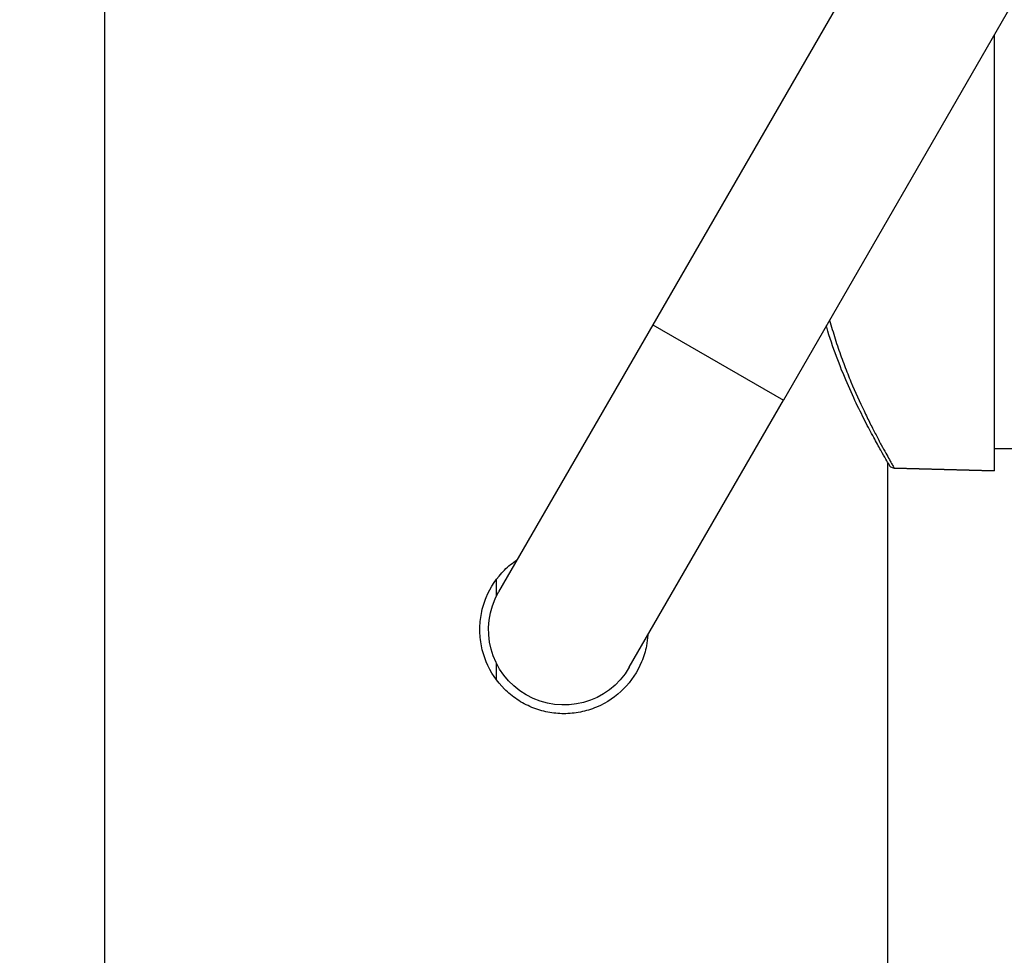
# Model space of a CAD drawing. Units: millimetres. Extents: x 1512 to 5520, y -1088 to 642.
# Drawn here: x 2985 to 3160, y 36 to 203 of the extents above; entities that cross this region are included whole.
import ezdxf

# ---------------------------------------------------------------- set-up
doc = ezdxf.new("R2010")
doc.units = ezdxf.units.MM
doc.header["$MEASUREMENT"] = 0
doc.styles.get("Standard").update_dxf_attribs({"font": 'arial.ttf'})
doc.dimstyles.get("Standard").update_dxf_attribs({"dimtxt": 0.18, "dimasz": 0.18, "dimexe": 0.18, "dimexo": 0.0625, "dimgap": 0.09, "dimtad": 0, "dimtih": 1, "dimtoh": 1, "dimdec": 4, "dimzin": 0, "dimdsep": 46, "dimtxsty": 'Standard', "dimcen": 0.09, "dimadec": 0, "dimazin": 0, "dimtfac": 1, "dimtdec": 4, "dimtofl": 0, "dimtmove": 0, "dimatfit": 3, "dimfxl": 1, "dimtolj": 1, "dimtzin": 0, "dimarcsym": 0})

# ---------------------------------------------------------------- blocks, each defined once
blk = doc.blocks.new('*D3')
at = {"color": 0, "lineweight": -2, "ltscale": 4, "transparency": 16777216}
for p, q in [((2821.54, 451.13), (2791.36, 451.13)), ((2791.54, 401.13), (2791.54, -1026.94)), ((2821.54, -1076.94), (2791.36, -1076.94))]:
    blk.add_line(p, q, dxfattribs=at)
at = {"color": 0, "ltscale": 4, "transparency": 16777216}
for points in [[(2783.2, 401.13), (2799.87, 401.13), (2791.54, 451.13)], [(2783.2, -1026.94), (2799.87, -1026.94), (2791.54, -1076.94)]]:
    blk.add_solid(points, dxfattribs=at)
at = {"layer": 'Defpoints', "color": 0, "ltscale": 4, "transparency": 16777216}
for p in [(3273.32, 451.13), (2791.54, -1076.94), (3273.32, -1076.94)]:
    blk.add_point(p, dxfattribs=at)
at = {"color": 0, "ltscale": 4, "transparency": 16777216, "insert": (2725.69, -312.9), "char_height": 80, "attachment_point": 5, "rotation": 90}
blk.add_mtext('\\A1;155', dxfattribs=at)
blk = doc.blocks.new('*D4')
at = {"color": 0, "lineweight": -2, "ltscale": 4, "transparency": 16777216}
for p, q in [((2869.7, 493.39), (2869.7, 523.57)), ((2919.7, 523.39), (4259.7, 523.39)), ((4309.7, 493.39), (4309.7, 523.57))]:
    blk.add_line(p, q, dxfattribs=at)
at = {"color": 0, "ltscale": 4, "transparency": 16777216}
for points in [[(2919.7, 531.72), (2919.7, 515.05), (2869.7, 523.39)], [(4259.7, 531.72), (4259.7, 515.05), (4309.7, 523.39)]]:
    blk.add_solid(points, dxfattribs=at)
at = {"layer": 'Defpoints', "color": 0, "ltscale": 4, "transparency": 16777216}
for p in [(4309.7, 523.39), (2869.7, -1036.94), (4309.7, -1036.94)]:
    blk.add_point(p, dxfattribs=at)
at = {"color": 0, "ltscale": 4, "transparency": 16777216, "insert": (3589.7, 589.23), "char_height": 80, "attachment_point": 5}
blk.add_mtext('\\A1;145', dxfattribs=at)

msp = doc.modelspace()

# ---------------------------------------------------------------- linework, layer by layer
at = {"ltscale": 4, "extrusion": (2.22045e-16, 1, -2.22045e-16)}
for p, q in [((3251.10496, 413.99107), (3097.60496, 148.12127)), ((3274.40105, 400.54107), (3120.90105, 134.67127)), ((2999.853, -951.93513), (2999.853, 245.56487)), ((3158.47887, 199.75797), (3158.47887, 122.06487)), ((3097.60496, 148.12127), (3070.10496, 100.48987)), ((3097.60496, 148.12127), (3120.90105, 134.67127)), ((3093.40105, 87.03987), (3120.90105, 134.67127)), ((3158.47887, 126.06487), (3219.58603, 126.06487)), ((3139.553, 124.51033), (3139.553, 124.51036)), ((3139.553, -951.93513), (3139.553, 123.51386)), ((3158.47887, 122.06487), (3140.67683, 122.53103)), ((3140.67683, 122.53103), (3158.47887, 122.06487)), ((3069.703, 99.73982), (3069.703, 102.69782)), ((3069.703, 84.83193), (3069.703, 87.78992))]:
    msp.add_line(p, q, dxfattribs=at)
at = {"ltscale": 4, "extrusion": (-4.93038e-32, -2.22045e-16, -1)}
msp.add_arc((-3081.753, 93.76487), 13.45, 210, 30, dxfattribs=at)
at = {"ltscale": 4}
for points, knots in [([(3139.84039, 123.02483), (3139.84039, 123.02483), (3139.84038, 123.02484), (3139.8401, 123.02531), (3139.8373, 123.03006), (3139.8242, 123.05227), (3139.80499, 123.08483), (3139.69928, 123.26437), (3139.55257, 123.51362), (3139.13065, 124.23848), (3138.8538, 124.71698), (3138.18454, 125.89361), (3137.78853, 126.59852), (3136.89622, 128.22547), (3136.39511, 129.15784), (3135.31522, 131.23605), (3134.73208, 132.39191), (3133.51708, 134.91485), (3132.88165, 136.29273), (3131.60737, 139.23955), (3130.9662, 140.81915), (3129.73934, 144.12846), (3129.15092, 145.86654), (3128.5915, 147.75016), (3128.56792, 147.83001), (3128.54444, 147.91002)], [0.832315692, 0.832315692, 0.832315692, 0.832315692, 0.865423725, 0.865423725, 1.526099732, 1.526099732, 3.508601932, 3.508601932, 8.931905309, 8.931905309, 14.38694332, 14.38694332, 19.944227704, 19.944227704, 25.659151307, 25.659151307, 31.543221771, 31.543221771, 37.606350103, 37.606350103, 43.780824741, 43.780824741, 49.950368559, 49.950368559, 50.222992671, 50.222992671, 50.222992671, 50.222992671]), ([(3129.1478, 148.95507), (3129.30161, 148.38448), (3129.46099, 147.81959), (3129.95425, 146.14153), (3130.30375, 145.04346), (3131.03243, 142.89766), (3131.40891, 141.85775), (3132.17206, 139.85267), (3132.55945, 138.88539), (3133.72689, 136.08461), (3134.51215, 134.35116), (3135.6562, 131.9515), (3136.02783, 131.19387), (3136.74325, 129.76574), (3137.08741, 129.09449), (3137.74245, 127.83818), (3138.05335, 127.2531), (3138.6354, 126.17217), (3138.90694, 125.67567), (3139.63811, 124.35191), (3140.02022, 123.67838), (3140.34609, 123.10716), (3140.40365, 123.00655), (3140.50293, 122.83331), (3140.54461, 122.76076), (3140.64402, 122.58787), (3140.67683, 122.53103), (3140.67683, 122.53103)], [0.01915860881, 0.01915860881, 0.01915860881, 0.01915860881, 0.02108828836, 0.02108828836, 0.02494778596, 0.02494778596, 0.02880728356, 0.02880728356, 0.03266678116, 0.03266678116, 0.04038577636, 0.04038577636, 0.04424527396, 0.04424527396, 0.04810477156, 0.04810477156, 0.05196426915, 0.05196426915, 0.05582376675, 0.05582376675, 0.06354276195, 0.06354276195, 0.06547251075, 0.06547251075, 0.06740225955, 0.06740225955, 0.07126175715, 0.07126175715, 0.07126175715, 0.07126175715]), ([(3140.67683, 122.53101), (3140.56884, 122.53384), (3140.45994, 122.55467), (3140.2568, 122.62921), (3140.15997, 122.684), (3140.03384, 122.78563), (3139.99466, 122.82277), (3139.94099, 122.88256), (3139.9239, 122.90321), (3139.89558, 122.94036), (3139.88369, 122.95702), (3139.86992, 122.9775), (3139.86686, 122.98214), (3139.86248, 122.9889), (3139.86092, 122.99132), (3139.8576, 122.99653), (3139.85602, 122.99905), (3139.85342, 123.00322), (3139.85241, 123.00484), (3139.85021, 123.00843), (3139.84936, 123.00982), (3139.84705, 123.01361), (3139.8464, 123.01469), (3139.84412, 123.01849), (3139.84362, 123.01933), (3139.8407, 123.02423), (3139.83831, 123.02826), (3139.82395, 123.05248), (3139.804, 123.08622), (3139.72606, 123.21849), (3139.65185, 123.34471), (3139.553, 123.51371)], [0, 0, 0, 0, 0.324065326, 0.324065326, 0.649162122, 0.649162122, 0.810046648, 0.810046648, 0.890303143, 0.890303143, 0.95068062, 0.95068062, 0.968730113, 0.968730113, 0.979936555, 0.979936555, 0.996123168, 0.996123168, 1.01393869, 1.01393869, 1.044949357, 1.044949357, 1.119708864, 1.119708864, 1.343738057, 1.343738057, 2.015723692, 2.015723692, 4.032379537, 4.032379537, 7.353413415, 7.353413415, 7.353413415, 7.353413415]), ([(3096.72134, 92.79079), (3096.67968, 92.15605), (3096.59744, 91.5142), (3096.28243, 89.90914), (3095.99403, 88.95073), (3094.85783, 86.20214), (3093.72408, 84.54108), (3091.10083, 81.88162), (3089.41602, 80.71375), (3086.63146, 79.54467), (3085.66109, 79.24853), (3083.70213, 78.85855), (3082.7135, 78.76487), (3080.82109, 78.76487), (3079.8539, 78.85315), (3077.92435, 79.22845), (3076.96198, 79.51544), (3075.11275, 80.27757), (3074.22431, 80.75338), (3072.57962, 81.85567), (3071.82343, 82.48221), (3069.81997, 84.48279), (3068.66369, 86.17032), (3067.51358, 88.94403), (3067.22364, 89.90823), (3066.84331, 91.84727), (3066.753, 92.82213), (3066.753, 94.70762), (3066.84331, 95.68247), (3067.22364, 97.62152), (3067.51358, 98.58571), (3068.66369, 101.35942), (3069.81997, 103.04695), (3071.82343, 105.04753), (3072.57962, 105.67407), (3073.40973, 106.23041), (3073.41749, 106.23561), (3073.42526, 106.24079)], [0.096545569, 0.096545569, 0.096545569, 0.096545569, 0.283922626, 0.283922626, 0.567845252, 0.567845252, 1.135690503, 1.135690503, 1.720761329, 1.720761329, 2.013296743, 2.013296743, 2.305832156, 2.305832156, 2.589661296, 2.589661296, 2.873490436, 2.873490436, 3.157319576, 3.157319576, 3.441148716, 3.441148716, 4.006796017, 4.006796017, 4.289619667, 4.289619667, 4.572443317, 4.572443317, 4.855266967, 4.855266967, 5.138090617, 5.138090617, 5.703737917, 5.703737917, 5.987567057, 5.987567057, 5.990244922, 5.990244922, 5.990244922, 5.990244922])]:
    msp.add_open_spline(points, degree=3, knots=knots, dxfattribs=at)

# ---------------------------------------------------------------- dimensions: what is measured, and where the dimension line sits
dim = msp.add_linear_dim(base=(4309.703, 523.38764), p1=(2869.703, -1036.93513), p2=(4309.703, -1036.93513), text='145', dimstyle='Standard', override={"dimtxt": 80, "dimasz": 50, "dimgap": 25, "dimtad": 2, "dimtih": 0, "dimtoh": 0, "dimfxl": 30, "dimfxlon": 1}, dxfattribs=at)
dim.commit()
dim.dimension.update_dxf_attribs({"geometry": '*D4', "text_midpoint": (3589.703, 589.23348)})
dim = msp.add_linear_dim(base=(2791.53543, -1076.93513), p1=(3273.31726, 451.12827), p2=(3273.31726, -1076.93513), angle=90, text='155', dimstyle='Standard', override={"dimtxt": 80, "dimasz": 50, "dimgap": 25, "dimtad": 2, "dimtih": 0, "dimtoh": 0, "dimfxl": 30, "dimfxlon": 1}, dxfattribs=at)
dim.commit()
dim.dimension.update_dxf_attribs({"geometry": '*D3', "text_midpoint": (2725.68959, -312.90343)})

doc.saveas('drawing.dxf')
